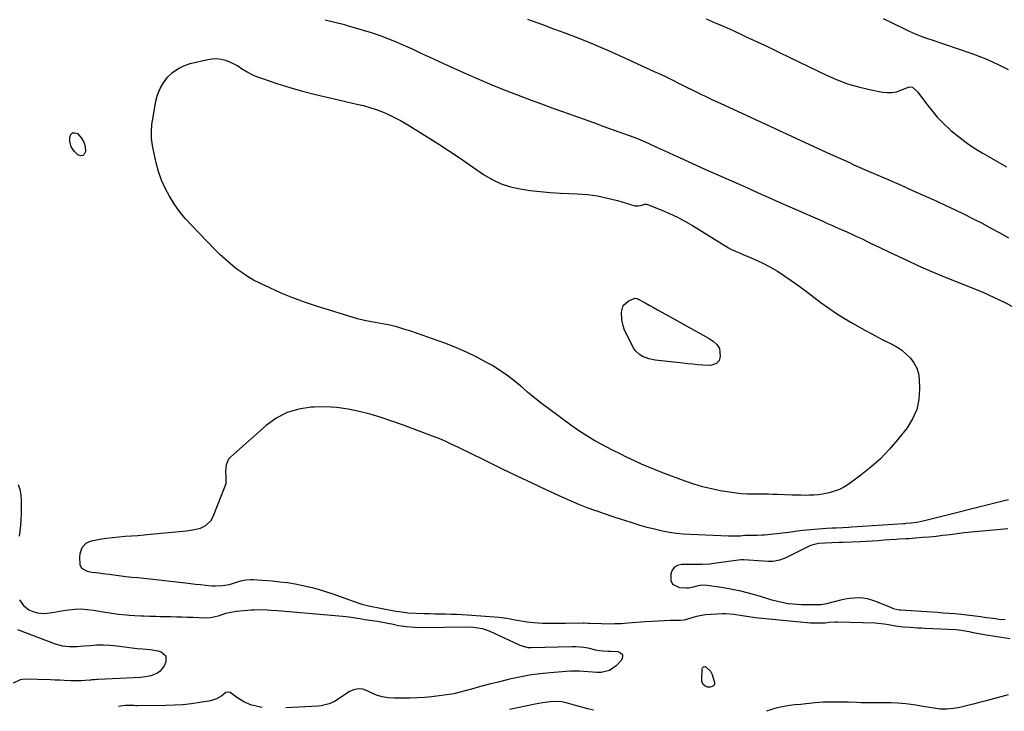
# Model space of a CAD drawing. Units: inches. Extents: x 1926511 to 1931854, y 416568 to 421950.
# Drawn here: x 1927970 to 1928540, y 416593 to 416994 of the extents above; entities that cross this region are included whole.
import ezdxf

# ---------------------------------------------------------------- set-up
doc = ezdxf.new("R2010")
doc.units = ezdxf.units.IN
doc.header["$MEASUREMENT"] = 0
doc.layers.add('7', color=7, linetype='Continuous')
doc.layers.add('8', color=7, linetype='Continuous')

msp = doc.modelspace()

# ---------------------------------------------------------------- linework, layer by layer
at = {"layer": '7', "color": 18}
for points in [[(1928146.72, 416994.1, 1734), (1928152.26, 416992.73, 1734), (1928157.77, 416991.27, 1734), (1928159.47, 416990.79, 1734), (1928164.1, 416989.46, 1734), (1928168.72, 416988.06, 1734), (1928173.31, 416986.58, 1734), (1928177.88, 416985.03, 1734), (1928182.41, 416983.38, 1734), (1928186.9, 416981.63, 1734), (1928191.34, 416979.74, 1734), (1928195.73, 416977.76, 1734), (1928197.11, 416977.12, 1734), (1928202.16, 416974.76, 1734), (1928207.23, 416972.41, 1734), (1928212.3, 416970.08, 1734), (1928217.38, 416967.76, 1734), (1928228.94, 416962.51, 1734), (1928236.03, 416959.38, 1734), (1928243.15, 416956.34, 1734), (1928250.34, 416953.46, 1734), (1928257.56, 416950.67, 1734), (1928260.08, 416949.72, 1734), (1928266.08, 416947.49, 1734), (1928272.08, 416945.28, 1734), (1928278.1, 416943.09, 1734), (1928284.12, 416940.93, 1734), (1928290.15, 416938.77, 1734), (1928296.17, 416936.61, 1734), (1928302.19, 416934.43, 1734), (1928308.21, 416932.26, 1734), (1928325.46, 416926, 1734), (1928328.65, 416924.78, 1734), (1928330.75, 416923.92, 1734), (1928333.87, 416922.54, 1734), (1928338.68, 416920.31, 1734), (1928342.12, 416918.72, 1734), (1928345.56, 416917.14, 1734), (1928349.01, 416915.58, 1734), (1928352.46, 416914.02, 1734), (1928366.78, 416907.57, 1734), (1928372.92, 416904.81, 1734), (1928379.07, 416902.06, 1734), (1928385.23, 416899.32, 1734), (1928391.38, 416896.59, 1734), (1928397.54, 416893.86, 1734), (1928403.7, 416891.13, 1734), (1928409.86, 416888.41, 1734), (1928416.02, 416885.68, 1734), (1928435.04, 416877.27, 1734), (1928437.84, 416876.03, 1734), (1928440.65, 416874.8, 1734), (1928443.46, 416873.57, 1734), (1928446.28, 416872.34, 1734), (1928449.08, 416871.1, 1734), (1928451.88, 416869.84, 1734), (1928454.66, 416868.55, 1734), (1928457.43, 416867.23, 1734), (1928462.77, 416864.67, 1734), (1928468.2, 416862.07, 1734), (1928473.65, 416859.48, 1734), (1928479.1, 416856.92, 1734), (1928484.57, 416854.37, 1734), (1928490.21, 416851.76, 1734), (1928496.4, 416848.97, 1734), (1928502.64, 416846.28, 1734), (1928508.93, 416843.73, 1734), (1928515.26, 416841.28, 1734), (1928521.58, 416838.79, 1734), (1928527.83, 416836.16, 1734), (1928534, 416833.33, 1734), (1928540.1, 416830.36, 1734), (1928545.85, 416827.43, 1734)], [(1928263.94, 416994.38, 1732), (1928266.01, 416993.64, 1732), (1928272.53, 416991.27, 1732), (1928279.05, 416988.88, 1732), (1928285.54, 416986.44, 1732), (1928292.03, 416983.97, 1732), (1928298.48, 416981.42, 1732), (1928304.9, 416978.79, 1732), (1928311.27, 416976.04, 1732), (1928317.6, 416973.2, 1732), (1928337.38, 416964.13, 1732), (1928341, 416962.44, 1732), (1928344.61, 416960.73, 1732), (1928348.2, 416958.98, 1732), (1928351.77, 416957.2, 1732), (1928353.39, 416956.39, 1732), (1928356.15, 416955.01, 1732), (1928358.92, 416953.63, 1732), (1928361.69, 416952.27, 1732), (1928364.47, 416950.92, 1732), (1928367.25, 416949.58, 1732), (1928370.04, 416948.25, 1732), (1928372.84, 416946.94, 1732), (1928375.64, 416945.64, 1732), (1928434.8, 416918.38, 1732), (1928437.85, 416916.98, 1732), (1928440.9, 416915.58, 1732), (1928443.96, 416914.2, 1732), (1928447.02, 416912.82, 1732), (1928450.08, 416911.45, 1732), (1928453.14, 416910.08, 1732), (1928456.21, 416908.73, 1732), (1928459.28, 416907.38, 1732), (1928474.69, 416900.67, 1732), (1928480.89, 416897.95, 1732), (1928487.08, 416895.21, 1732), (1928493.27, 416892.45, 1732), (1928499.44, 416889.67, 1732), (1928501.13, 416888.91, 1732), (1928506.44, 416886.46, 1732), (1928511.72, 416883.97, 1732), (1928516.97, 416881.4, 1732), (1928522.19, 416878.79, 1732), (1928527.38, 416876.11, 1732), (1928532.55, 416873.38, 1732), (1928537.68, 416870.59, 1732), (1928542.79, 416867.76, 1732)], [(1928470.13, 416994.84, 1728), (1928475.59, 416992.11, 1728), (1928483.49, 416988.24, 1728), (1928485.21, 416987.42, 1728), (1928488.69, 416985.88, 1728), (1928490.46, 416985.16, 1728), (1928494.02, 416983.81, 1728), (1928495.81, 416983.16, 1728), (1928497.61, 416982.54, 1728), (1928521.41, 416974.48, 1728), (1928525.49, 416973, 1728), (1928529.52, 416971.42, 1728), (1928533.49, 416969.67, 1728), (1928537.4, 416967.81, 1728), (1928542.49, 416965.28, 1728)], [(1928186.87, 416937.44, 1736), (1928190.29, 416935.62, 1736), (1928193.66, 416933.69, 1736), (1928199.57, 416930.09, 1736), (1928205.82, 416926.23, 1736), (1928212.02, 416922.3, 1736), (1928218.16, 416918.27, 1736), (1928224.26, 416914.17, 1736), (1928238.49, 416904.46, 1736), (1928243.46, 416901.53, 1736), (1928248.63, 416899.06, 1736), (1928254.07, 416897.31, 1736), (1928259.7, 416896.02, 1736), (1928265.49, 416895.2, 1736), (1928271.29, 416894.51, 1736), (1928277.11, 416894.02, 1736), (1928282.94, 416893.66, 1736), (1928292.7, 416893.22, 1736), (1928298.63, 416892.73, 1736), (1928304.51, 416891.96, 1736), (1928310.33, 416890.77, 1736), (1928316.09, 416889.29, 1736), (1928326.2, 416886.29, 1736), (1928326.87, 416886.16, 1736), (1928328.22, 416886.16, 1736), (1928330.24, 416886.72, 1736), (1928331.86, 416887.18, 1736), (1928332.92, 416887.15, 1736), (1928333.45, 416887.01, 1736), (1928341.68, 416883.75, 1736), (1928346.27, 416881.79, 1736), (1928350.77, 416879.68, 1736), (1928355.16, 416877.34, 1736), (1928359.48, 416874.85, 1736), (1928380.46, 416861.99, 1736), (1928382.19, 416861.02, 1736), (1928384.89, 416859.79, 1736), (1928386.71, 416859.01, 1736), (1928387.63, 416858.62, 1736), (1928395.24, 416855.4, 1736), (1928399.88, 416853.26, 1736), (1928404.42, 416850.93, 1736), (1928408.8, 416848.33, 1736), (1928413.08, 416845.53, 1736), (1928416.74, 416842.97, 1736), (1928421.16, 416839.83, 1736), (1928425.55, 416836.64, 1736), (1928429.89, 416833.38, 1736), (1928434.2, 416830.08, 1736), (1928438.55, 416826.86, 1736), (1928443, 416823.78, 1736), (1928447.59, 416820.91, 1736), (1928452.27, 416818.18, 1736), (1928459.49, 416814.2, 1736), (1928463.06, 416812.26, 1736), (1928466.65, 416810.36, 1736), (1928470.26, 416808.5, 1736), (1928473.89, 416806.68, 1736), (1928477.92, 416804.48, 1736), (1928480.79, 416802.56, 1736), (1928483.43, 416800.34, 1736), (1928485.92, 416797.91, 1736), (1928487.92, 416795.18, 1736), (1928489.5, 416792.27, 1736), (1928490.44, 416789.09, 1736), (1928490.95, 416785.74, 1736), (1928491.18, 416780.14, 1736), (1928490.78, 416774.06, 1736), (1928489.57, 416768.24, 1736), (1928487.14, 416762.81, 1736), (1928483.91, 416757.64, 1736), (1928478.38, 416750.63, 1736), (1928473.55, 416745, 1736), (1928468.45, 416739.66, 1736), (1928462.92, 416734.75, 1736), (1928457.12, 416730.13, 1736), (1928450.34, 416725.17, 1736), (1928447.63, 416723.44, 1736), (1928444.81, 416721.95, 1736), (1928441.83, 416720.83, 1736), (1928438.73, 416719.94, 1736), (1928434.83, 416719.17, 1736), (1928432.35, 416718.82, 1736), (1928429.85, 416718.61, 1736), (1928427.35, 416718.51, 1736), (1928424.83, 416718.5, 1736), (1928422.32, 416718.52, 1736), (1928419.8, 416718.57, 1736), (1928417.29, 416718.65, 1736), (1928408.79, 416718.96, 1736), (1928406.17, 416719.05, 1736), (1928403.56, 416719.11, 1736), (1928400.94, 416719.15, 1736), (1928398.33, 416719.16, 1736), (1928393.91, 416719.17, 1736), (1928393.09, 416719.17, 1736), (1928391.47, 416719.19, 1736), (1928387.49, 416719.43, 1736), (1928383.55, 416719.92, 1736), (1928375.67, 416721.2, 1736), (1928370.46, 416722.21, 1736), (1928365.3, 416723.42, 1736), (1928360.23, 416724.94, 1736), (1928355.21, 416726.66, 1736), (1928342.66, 416731.4, 1736), (1928338.41, 416733.06, 1736), (1928334.18, 416734.79, 1736), (1928330.01, 416736.63, 1736), (1928325.86, 416738.53, 1736), (1928321.74, 416740.51, 1736), (1928317.64, 416742.51, 1736), (1928313.55, 416744.55, 1736), (1928309.48, 416746.62, 1736), (1928307.8, 416747.48, 1736), (1928302.97, 416750.11, 1736), (1928298.23, 416752.89, 1736), (1928293.63, 416755.9, 1736), (1928289.12, 416759.06, 1736), (1928276.19, 416768.6, 1736), (1928272.04, 416771.75, 1736), (1928267.95, 416774.98, 1736), (1928263.95, 416778.31, 1736), (1928260.01, 416781.73, 1736), (1928256.02, 416785.06, 1736), (1928251.9, 416788.22, 1736), (1928247.59, 416791.11, 1736), (1928243.16, 416793.83, 1736), (1928240.48, 416795.36, 1736), (1928234.54, 416798.55, 1736), (1928228.5, 416801.52, 1736), (1928222.3, 416804.15, 1736), (1928216.01, 416806.57, 1736), (1928196.34, 416813.54, 1736), (1928192.29, 416814.86, 1736), (1928188.21, 416816.05, 1736), (1928184.08, 416817.04, 1736), (1928179.91, 416817.9, 1736), (1928173.56, 416819.05, 1736), (1928172.54, 416819.23, 1736), (1928169.46, 416819.75, 1736), (1928165.43, 416820.7, 1736), (1928141.59, 416828.09, 1736), (1928134.7, 416830.39, 1736), (1928127.88, 416832.89, 1736), (1928121.18, 416835.67, 1736), (1928114.55, 416838.64, 1736), (1928108.83, 416841.36, 1736), (1928105.19, 416843.24, 1736), (1928101.64, 416845.27, 1736), (1928098.24, 416847.54, 1736), (1928094.94, 416849.96, 1736), (1928091.76, 416852.56, 1736), (1928088.66, 416855.24, 1736), (1928085.67, 416858.05, 1736), (1928082.76, 416860.93, 1736), (1928069.07, 416875.06, 1736), (1928065.54, 416878.97, 1736), (1928062.2, 416883.04, 1736), (1928059.16, 416887.32, 1736), (1928056.32, 416891.76, 1736), (1928053.86, 416896.41, 1736), (1928051.72, 416901.17, 1736), (1928050.03, 416906.12, 1736), (1928048.66, 416911.2, 1736), (1928046.9, 416919.2, 1736), (1928046.52, 416921.21, 1736), (1928046.02, 416925.25, 1736), (1928045.89, 416929.33, 1736), (1928046.19, 416933.39, 1736), (1928046.48, 416935.41, 1736), (1928048.52, 416946.84, 1736), (1928049.53, 416950.64, 1736), (1928050.92, 416954.26, 1736), (1928052.89, 416957.6, 1736), (1928055.25, 416960.75, 1736), (1928058.1, 416963.43, 1736), (1928061.2, 416965.7, 1736), (1928064.67, 416967.37, 1736), (1928068.37, 416968.64, 1736), (1928078.64, 416971.1, 1736), (1928081.2, 416971.49, 1736), (1928083.75, 416971.58, 1736), (1928086.27, 416971.23, 1736), (1928088.78, 416970.59, 1736), (1928091.23, 416969.63, 1736), (1928093.63, 416968.54, 1736), (1928095.93, 416967.28, 1736), (1928098.17, 416965.9, 1736), (1928101.43, 416963.86, 1736), (1928104.08, 416962.42, 1736), (1928106.85, 416961.21, 1736), (1928109.69, 416960.14, 1736), (1928118.67, 416957.19, 1736), (1928126.08, 416954.87, 1736), (1928133.53, 416952.69, 1736), (1928141.05, 416950.73, 1736), (1928148.6, 416948.92, 1736), (1928165.01, 416945.22, 1736), (1928168.77, 416944.28, 1736), (1928172.5, 416943.22, 1736), (1928176.17, 416941.98, 1736), (1928179.8, 416940.62, 1736), (1928183.37, 416939.09, 1736), (1928186.87, 416937.44, 1736)], [(1927999.34, 416920.43, 1736), (1927998.65, 416923.68, 1736), (1927998.63, 416926.1, 1736), (1927999.27, 416927.6, 1736), (1928000.17, 416928.52, 1736), (1928001.46, 416928.59, 1736), (1928003.01, 416928.08, 1736), (1928005.33, 416925.49, 1736), (1928006.72, 416923.14, 1736), (1928007.45, 416920.52, 1736), (1928007.74, 416917.7, 1736), (1928007.03, 416916.22, 1736), (1928006.08, 416915.31, 1736), (1928004.76, 416915.29, 1736), (1928003.21, 416915.85, 1736), (1928001.25, 416917.71, 1736), (1927999.34, 416920.43, 1736)], [(1928375.18, 416803.64, 1738), (1928375.58, 416798.89, 1738), (1928374.98, 416796.63, 1738), (1928373.46, 416794.87, 1738), (1928370.12, 416793.63, 1738), (1928365.61, 416793.9, 1738), (1928362.71, 416794.17, 1738), (1928359.81, 416794.46, 1738), (1928356.91, 416794.76, 1738), (1928354.01, 416795.07, 1738), (1928337.93, 416796.86, 1738), (1928334.18, 416797.6, 1738), (1928330.61, 416798.94, 1738), (1928329.01, 416799.9, 1738), (1928326.39, 416802.44, 1738), (1928325.37, 416804.01, 1738), (1928321.16, 416812.18, 1738), (1928320.02, 416814.83, 1738), (1928319.14, 416817.54, 1738), (1928318.63, 416820.35, 1738), (1928318.35, 416824.7, 1738), (1928319.35, 416828.4, 1738), (1928322.19, 416830.98, 1738), (1928326.12, 416832.8, 1738), (1928327.2, 416832.63, 1738), (1928327.46, 416832.52, 1738), (1928327.71, 416832.39, 1738), (1928332.04, 416829.96, 1738), (1928334.45, 416828.6, 1738), (1928336.87, 416827.25, 1738), (1928339.29, 416825.91, 1738), (1928341.71, 416824.57, 1738), (1928369.16, 416809.41, 1738), (1928371.56, 416807.84, 1738), (1928373.71, 416805.93, 1738), (1928375.18, 416803.64, 1738)], [(1928542.62, 416715.92, 1734), (1928540.17, 416715.34, 1734), (1928493.27, 416703.53, 1734), (1928489.5, 416702.76, 1734), (1928486.3, 416702.34, 1734), (1928483.16, 416702.12, 1734), (1928482.53, 416702.08, 1734), (1928481.9, 416702.04, 1734), (1928451.89, 416700.05, 1734), (1928450.14, 416699.94, 1734), (1928446.66, 416699.73, 1734), (1928442.85, 416699.55, 1734), (1928440.72, 416699.46, 1734), (1928437.17, 416699.28, 1734), (1928423.52, 416698.13, 1734), (1928421.83, 416697.96, 1734), (1928420.15, 416697.76, 1734), (1928416.79, 416697.25, 1734), (1928415.12, 416696.98, 1734), (1928411.75, 416696.52, 1734), (1928410.07, 416696.33, 1734), (1928401.25, 416695.47, 1734), (1928399.86, 416695.36, 1734), (1928397.08, 416695.26, 1734), (1928393.51, 416695.3, 1734), (1928389.87, 416695.14, 1734), (1928387.15, 416694.92, 1734), (1928385.49, 416694.82, 1734), (1928382.15, 416694.75, 1734), (1928380.48, 416694.8, 1734), (1928358.17, 416695.77, 1734), (1928354.15, 416696.04, 1734), (1928350.16, 416696.44, 1734), (1928346.19, 416697.04, 1734), (1928342.23, 416697.77, 1734), (1928337.5, 416698.83, 1734), (1928333.32, 416699.87, 1734), (1928329.19, 416701.05, 1734), (1928325.08, 416702.31, 1734), (1928323.39, 416702.86, 1734), (1928318.46, 416704.48, 1734), (1928313.53, 416706.11, 1734), (1928308.61, 416707.77, 1734), (1928303.7, 416709.44, 1734), (1928303.51, 416709.51, 1734), (1928298.54, 416711.3, 1734), (1928293.61, 416713.2, 1734), (1928288.74, 416715.25, 1734), (1928283.92, 416717.41, 1734), (1928275.13, 416721.5, 1734), (1928266.54, 416725.54, 1734), (1928257.97, 416729.61, 1734), (1928249.43, 416733.75, 1734), (1928240.91, 416737.93, 1734), (1928228.76, 416743.93, 1734), (1928226.32, 416745.13, 1734), (1928223.87, 416746.3, 1734), (1928221.42, 416747.45, 1734), (1928218.96, 416748.59, 1734), (1928216.48, 416749.69, 1734), (1928213.98, 416750.76, 1734), (1928211.47, 416751.78, 1734), (1928208.94, 416752.76, 1734), (1928191.5, 416759.33, 1734), (1928185.29, 416761.55, 1734), (1928179.03, 416763.61, 1734), (1928172.71, 416765.45, 1734), (1928166.34, 416767.15, 1734), (1928159.91, 416768.44, 1734), (1928153.44, 416769.35, 1734), (1928146.91, 416769.7, 1734), (1928140.35, 416769.67, 1734), (1928138.58, 416769.59, 1734), (1928131.4, 416768.49, 1734), (1928124.58, 416766.5, 1734), (1928118.31, 416763.17, 1734), (1928112.4, 416758.96, 1734), (1928091.88, 416740.82, 1734), (1928090.66, 416739.42, 1734), (1928089.17, 416736.18, 1734), (1928088.89, 416732.29, 1734), (1928089.09, 416729.54, 1734), (1928088.97, 416725.1, 1734), (1928081.6, 416706, 1734), (1928080.19, 416703.46, 1734), (1928076.89, 416700.59, 1734), (1928074.24, 416699.34, 1734), (1928070.98, 416698.51, 1734), (1928066.17, 416697.78, 1734), (1928045.48, 416695.73, 1734), (1928041.79, 416695.38, 1734), (1928038.1, 416695.08, 1734), (1928034.41, 416694.82, 1734), (1928030.72, 416694.59, 1734), (1928027.03, 416694.32, 1734), (1928023.35, 416693.96, 1734), (1928019.68, 416693.46, 1734), (1928016.03, 416692.88, 1734), (1928011.25, 416692.02, 1734), (1928009.53, 416691.46, 1734), (1928008, 416690.65, 1734), (1928005.65, 416688, 1734), (1928004.37, 416684.54, 1734), (1928004.17, 416682.73, 1734), (1928004.42, 416678.52, 1734), (1928005.35, 416676.3, 1734), (1928008.71, 416674.62, 1734), (1928011.43, 416674.07, 1734), (1928015.71, 416673.52, 1734), (1928017.6, 416673.29, 1734), (1928021.38, 416672.81, 1734), (1928031.04, 416671.56, 1734), (1928034.52, 416671.14, 1734), (1928038.01, 416670.8, 1734), (1928039.76, 416670.65, 1734), (1928043.25, 416670.3, 1734), (1928044.99, 416670.11, 1734), (1928065.7, 416667.78, 1734), (1928068.59, 416667.45, 1734), (1928071.49, 416667.11, 1734), (1928074.38, 416666.78, 1734), (1928077.28, 416666.43, 1734), (1928081, 416666.06, 1734), (1928083.06, 416665.99, 1734), (1928087.19, 416666.25, 1734), (1928091.28, 416666.93, 1734), (1928095.2, 416668.24, 1734), (1928097.84, 416669.03, 1734), (1928100.6, 416669.58, 1734), (1928103.37, 416669.76, 1734), (1928104.77, 416669.71, 1734), (1928115.84, 416668.88, 1734), (1928120.34, 416668.45, 1734), (1928124.83, 416667.9, 1734), (1928129.29, 416667.18, 1734), (1928133.74, 416666.33, 1734), (1928138.15, 416665.3, 1734), (1928142.52, 416664.15, 1734), (1928146.84, 416662.82, 1734), (1928151.13, 416661.36, 1734), (1928165.53, 416656.13, 1734), (1928167.87, 416655.36, 1734), (1928171.84, 416654.38, 1734), (1928187.67, 416651.4, 1734), (1928189.4, 416651.1, 1734), (1928192, 416650.72, 1734), (1928193.74, 416650.56, 1734), (1928194.61, 416650.51, 1734), (1928204.07, 416650.12, 1734), (1928207.17, 416650, 1734), (1928210.27, 416649.91, 1734), (1928213.37, 416649.84, 1734), (1928216.47, 416649.78, 1734), (1928219.57, 416649.72, 1734), (1928222.67, 416649.62, 1734), (1928225.77, 416649.46, 1734), (1928228.86, 416649.27, 1734), (1928244.82, 416648.14, 1734), (1928247.21, 416647.93, 1734), (1928251.95, 416647.3, 1734), (1928256.67, 416646.46, 1734), (1928259.03, 416646.04, 1734), (1928263.77, 416645.29, 1734), (1928267.55, 416644.8, 1734), (1928270.15, 416644.56, 1734), (1928272.77, 416644.44, 1734), (1928275.39, 416644.4, 1734), (1928278.01, 416644.42, 1734), (1928280.64, 416644.44, 1734), (1928283.26, 416644.46, 1734), (1928285.89, 416644.48, 1734), (1928296.21, 416644.57, 1734), (1928296.69, 416644.57, 1734), (1928299.13, 416644.45, 1734), (1928300.1, 416644.41, 1734), (1928306.8, 416644.19, 1734), (1928310.64, 416644.13, 1734), (1928314.48, 416644.15, 1734), (1928318.31, 416644.3, 1734), (1928322.14, 416644.54, 1734), (1928332.17, 416645.33, 1734), (1928335.81, 416645.59, 1734), (1928339.45, 416645.81, 1734), (1928343.1, 416645.98, 1734), (1928346.74, 416646.1, 1734), (1928352.39, 416646.26, 1734), (1928354.85, 416646.46, 1734), (1928358.85, 416647.44, 1734), (1928362.14, 416648.53, 1734), (1928363.78, 416648.94, 1734), (1928367.15, 416649.4, 1734), (1928377.08, 416650.03, 1734), (1928378.71, 416650.08, 1734), (1928383.57, 416649.74, 1734), (1928388.4, 416648.95, 1734), (1928392.24, 416648.29, 1734), (1928395.88, 416647.78, 1734), (1928397.71, 416647.58, 1734), (1928427.94, 416644.69, 1734), (1928429.36, 416644.58, 1734), (1928433.65, 416644.55, 1734), (1928436.51, 416644.72, 1734), (1928438.85, 416644.96, 1734), (1928442.37, 416645.18, 1734), (1928443.55, 416645.17, 1734), (1928465.68, 416644.59, 1734), (1928466.92, 416644.53, 1734), (1928470.63, 416644.06, 1734), (1928473.09, 416643.61, 1734), (1928477.28, 416642.94, 1734), (1928481.48, 416642.38, 1734), (1928485.77, 416642.03, 1734), (1928490.08, 416641.78, 1734), (1928492.23, 416641.67, 1734), (1928494.38, 416641.56, 1734), (1928512.34, 416640.7, 1734), (1928513.64, 416640.61, 1734), (1928514.07, 416640.55, 1734), (1928518.71, 416639.77, 1734), (1928519.98, 416639.54, 1734), (1928521.24, 416639.3, 1734), (1928528.6, 416637.89, 1734), (1928533.55, 416637.02, 1734), (1928538.51, 416636.23, 1734), (1928543.49, 416635.58, 1734)], [(1927968.75, 416724.76, 1736), (1927969.65, 416721.8, 1736), (1927970.17, 416718.74, 1736), (1927970.43, 416715.63, 1736), (1927970.49, 416712.86, 1736), (1927970.46, 416708.32, 1736), (1927970.26, 416703.8, 1736), (1927969.82, 416699.3, 1736), (1927969.2, 416694.8, 1736)], [(1928542.31, 416699.04, 1732), (1928540.15, 416698.86, 1732), (1928525.22, 416697.51, 1732), (1928521.13, 416697.12, 1732), (1928517.05, 416696.69, 1732), (1928512.97, 416696.21, 1732), (1928508.89, 416695.7, 1732), (1928504.67, 416695.18, 1732), (1928500.74, 416694.73, 1732), (1928496.8, 416694.34, 1732), (1928492.86, 416694, 1732), (1928488.7, 416693.66, 1732), (1928484.97, 416693.38, 1732), (1928483.11, 416693.26, 1732), (1928479.38, 416693.03, 1732), (1928477.52, 416692.92, 1732), (1928473.79, 416692.66, 1732), (1928470.63, 416692.43, 1732), (1928467.19, 416692.2, 1732), (1928463.74, 416691.99, 1732), (1928460.29, 416691.8, 1732), (1928456.84, 416691.63, 1732), (1928446.71, 416691.17, 1732), (1928444.55, 416691.08, 1732), (1928440.25, 416690.94, 1732), (1928436.36, 416690.86, 1732), (1928432.52, 416690.53, 1732), (1928428.78, 416689.65, 1732), (1928427.59, 416689.19, 1732), (1928426.41, 416688.67, 1732), (1928413.65, 416682.36, 1732), (1928409.96, 416680.94, 1732), (1928406.08, 416680.2, 1732), (1928404.76, 416680.16, 1732), (1928403.44, 416680.19, 1732), (1928389.19, 416681.16, 1732), (1928388.58, 416681.18, 1732), (1928387.98, 416681.14, 1732), (1928387.78, 416681.12, 1732), (1928387.58, 416681.1, 1732), (1928371.86, 416678.92, 1732), (1928369.63, 416678.66, 1732), (1928365.17, 416678.38, 1732), (1928362.92, 416678.37, 1732), (1928358.43, 416678.41, 1732), (1928356.19, 416678.41, 1732), (1928353.1, 416678.4, 1732), (1928350.88, 416677.87, 1732), (1928349.06, 416676.88, 1732), (1928347.83, 416675.22, 1732), (1928347, 416673.1, 1732), (1928347.08, 416669.06, 1732), (1928347.97, 416667.12, 1732), (1928352.01, 416665.09, 1732), (1928356.13, 416664.9, 1732), (1928357.13, 416664.9, 1732), (1928360.06, 416665.43, 1732), (1928362.98, 416666.22, 1732), (1928365.03, 416666.57, 1732), (1928368.08, 416666.5, 1732), (1928376.4, 416665.25, 1732), (1928381.55, 416664.36, 1732), (1928386.67, 416663.31, 1732), (1928391.74, 416662.03, 1732), (1928396.77, 416660.6, 1732), (1928402.36, 416658.88, 1732), (1928404.79, 416658.17, 1732), (1928407.23, 416657.5, 1732), (1928409.69, 416656.91, 1732), (1928412.36, 416656.33, 1732), (1928414.95, 416655.88, 1732), (1928417.54, 416655.54, 1732), (1928420.16, 416655.35, 1732), (1928422.78, 416655.27, 1732), (1928433.05, 416655.28, 1732), (1928434.16, 416655.33, 1732), (1928437.45, 416655.85, 1732), (1928445.61, 416657.96, 1732), (1928448.11, 416658.5, 1732), (1928450.63, 416658.91, 1732), (1928453.17, 416659.13, 1732), (1928455.73, 416659.21, 1732), (1928458.27, 416659.04, 1732), (1928460.77, 416658.68, 1732), (1928463.22, 416658.03, 1732), (1928465.62, 416657.2, 1732), (1928474.64, 416653.48, 1732), (1928475.94, 416653, 1732), (1928479.32, 416652.23, 1732), (1928480.01, 416652.17, 1732), (1928501.47, 416650.73, 1732), (1928503.16, 416650.62, 1732), (1928504.85, 416650.51, 1732), (1928508.23, 416650.28, 1732), (1928511.61, 416650.04, 1732), (1928513.55, 416649.88, 1732), (1928515.48, 416649.66, 1732), (1928526.45, 416648.28, 1732), (1928530.01, 416647.81, 1732), (1928531.79, 416647.57, 1732), (1928535.34, 416647.06, 1732), (1928537.12, 416646.84, 1732), (1928540.69, 416646.47, 1732)], [(1927969.51, 416658.04, 1736), (1927971.81, 416654.7, 1736), (1927974.92, 416652.25, 1736), (1927977.71, 416650.99, 1736), (1927979.81, 416650.38, 1736), (1927984.09, 416650.01, 1736), (1927988.46, 416650.64, 1736), (1927990.66, 416651.03, 1736), (1927995.06, 416651.74, 1736), (1927997.88, 416652.16, 1736), (1928001.49, 416652.53, 1736), (1928005.1, 416652.66, 1736), (1928008.71, 416652.44, 1736), (1928012.31, 416651.99, 1736), (1928019.13, 416650.8, 1736), (1928021.71, 416650.38, 1736), (1928024.29, 416650.01, 1736), (1928026.87, 416649.69, 1736), (1928031.26, 416649.24, 1736), (1928032.96, 416649.09, 1736), (1928036.38, 416648.87, 1736), (1928039.8, 416648.73, 1736), (1928041.51, 416648.68, 1736), (1928044.93, 416648.57, 1736), (1928048.44, 416648.46, 1736), (1928050.75, 416648.39, 1736), (1928055.37, 416648.28, 1736), (1928057.16, 416648.23, 1736), (1928060.37, 416648.15, 1736), (1928063.58, 416648.06, 1736), (1928066.78, 416647.96, 1736), (1928069.99, 416647.84, 1736), (1928076.72, 416647.59, 1736), (1928080.02, 416647.7, 1736), (1928082.2, 416648.03, 1736), (1928085.38, 416648.92, 1736), (1928089.11, 416650.2, 1736), (1928091.08, 416650.71, 1736), (1928095.12, 416651.34, 1736), (1928103.65, 416652.09, 1736), (1928105.56, 416652.22, 1736), (1928109.39, 416652.28, 1736), (1928113.22, 416652.1, 1736), (1928115.13, 416651.98, 1736), (1928118.96, 416651.69, 1736), (1928156.82, 416648.56, 1736), (1928158.67, 416648.38, 1736), (1928160.51, 416648.16, 1736), (1928164.18, 416647.57, 1736), (1928167.84, 416646.92, 1736), (1928169.67, 416646.62, 1736), (1928174.08, 416645.94, 1736), (1928176.88, 416645.5, 1736), (1928181.08, 416644.81, 1736), (1928183.86, 416644.29, 1736), (1928185.25, 416644, 1736), (1928189.14, 416643.17, 1736), (1928190.69, 416642.87, 1736), (1928193.8, 416642.41, 1736), (1928198.51, 416642.06, 1736), (1928201.66, 416642.01, 1736), (1928229.46, 416642.22, 1736), (1928232.7, 416642.11, 1736), (1928237.54, 416641.38, 1736), (1928240.56, 416640.44, 1736), (1928242.03, 416639.82, 1736), (1928258.64, 416631.99, 1736), (1928259.53, 416631.61, 1736), (1928264.16, 416630.37, 1736), (1928266.08, 416630.29, 1736), (1928289.54, 416630.95, 1736), (1928291.89, 416630.95, 1736), (1928296.58, 416630.53, 1736), (1928298.89, 416630.07, 1736), (1928303.34, 416629.03, 1736), (1928305.46, 416628.63, 1736), (1928307.6, 416628.41, 1736), (1928310.84, 416628.25, 1736), (1928311.92, 416628.21, 1736), (1928316.25, 416628.06, 1736), (1928317.89, 416627.27, 1736), (1928318.9, 416626.22, 1736), (1928318.94, 416624.77, 1736), (1928318.34, 416623.05, 1736), (1928315.33, 416619.77, 1736), (1928311.41, 416616.94, 1736), (1928306.69, 416615.89, 1736), (1928306.62, 416615.89, 1736), (1928304.08, 416615.9, 1736), (1928301.55, 416615.97, 1736), (1928299.02, 416616.14, 1736), (1928296.49, 416616.38, 1736), (1928293.96, 416616.58, 1736), (1928291.43, 416616.69, 1736), (1928288.9, 416616.65, 1736), (1928286.37, 416616.51, 1736), (1928276.95, 416615.7, 1736), (1928271.02, 416615.06, 1736), (1928265.11, 416614.24, 1736), (1928259.25, 416613.16, 1736), (1928253.41, 416611.9, 1736), (1928252.12, 416611.59, 1736), (1928246.96, 416610.33, 1736), (1928241.81, 416609.03, 1736), (1928236.67, 416607.68, 1736), (1928231.54, 416606.28, 1736), (1928224.07, 416604.21, 1736), (1928221.28, 416603.54, 1736), (1928218.45, 416603.06, 1736), (1928212.79, 416602.31, 1736), (1928208.53, 416601.82, 1736), (1928204.27, 416601.43, 1736), (1928199.99, 416601.2, 1736), (1928195.7, 416601.07, 1736), (1928186.54, 416600.95, 1736), (1928183.1, 416601.12, 1736), (1928179.7, 416601.69, 1736), (1928176.4, 416602.68, 1736), (1928173.26, 416604.1, 1736), (1928171.04, 416605.28, 1736), (1928168.42, 416606.15, 1736), (1928165.83, 416606.45, 1736), (1928163.29, 416605.9, 1736), (1928160.77, 416604.79, 1736), (1928154.77, 416600.82, 1736), (1928151.95, 416599.13, 1736), (1928148.98, 416597.72, 1736), (1928144.28, 416596.45, 1736), (1928142.65, 416596.29, 1736), (1928123.9, 416595.46, 1736)], [(1927968.23, 416640.67, 1738), (1927990.18, 416632.51, 1738), (1927992.19, 416631.87, 1738), (1927994.24, 416631.37, 1738), (1927998.43, 416630.9, 1738), (1928002.68, 416630.92, 1738), (1928004.8, 416631.04, 1738), (1928006.92, 416631.22, 1738), (1928010.41, 416631.58, 1738), (1928014.27, 416631.84, 1738), (1928018.13, 416631.93, 1738), (1928021.98, 416631.74, 1738), (1928025.83, 416631.37, 1738), (1928037.71, 416629.81, 1738), (1928040.71, 416629.47, 1738), (1928045.22, 416629.1, 1738), (1928049.67, 416628.32, 1738), (1928051.63, 416627.83, 1738), (1928054.37, 416625.58, 1738), (1928054.37, 416622.04, 1738), (1928053.28, 416619.74, 1738), (1928050.96, 416616.6, 1738), (1928049.39, 416615.47, 1738), (1928045.65, 416613.95, 1738), (1928043.67, 416613.45, 1738), (1928039.59, 416612.94, 1738), (1928015.12, 416611.77, 1738), (1928014.56, 416611.74, 1738), (1928012.9, 416611.66, 1738), (1928011.25, 416611.54, 1738), (1928010.7, 416611.5, 1738), (1928007.59, 416611.2, 1738), (1928005.48, 416611.04, 1738), (1928001.26, 416610.97, 1738), (1927999.15, 416611.05, 1738), (1927995.45, 416611.25, 1738), (1927992.81, 416611.38, 1738), (1927990.16, 416611.48, 1738), (1927987.52, 416611.56, 1738), (1927972.33, 416611.95, 1738), (1927969.9, 416611.64, 1738), (1927965.72, 416609.6, 1738)], [(1928370, 416616.59, 1736), (1928370.95, 416614.67, 1736), (1928372.37, 416610.05, 1736), (1928372.28, 416609.11, 1736), (1928371.8, 416608.26, 1736), (1928371.04, 416607.7, 1736), (1928369.82, 416607.37, 1736), (1928368.15, 416607.39, 1736), (1928366.64, 416608.11, 1736), (1928365.77, 416608.98, 1736), (1928364.99, 416610.66, 1736), (1928364.89, 416611.63, 1736), (1928365.12, 416617.76, 1736), (1928365.36, 416618.55, 1736), (1928365.96, 416619.1, 1736), (1928366.75, 416619.25, 1736), (1928367.5, 416618.96, 1736), (1928370, 416616.59, 1736)], [(1928110.16, 416595.56, 1736), (1928108.12, 416595.92, 1736), (1928105.18, 416596.65, 1736), (1928104.01, 416597, 1736), (1928099.56, 416598.82, 1736), (1928095.53, 416601.46, 1736), (1928091.66, 416604.34, 1736), (1928090.63, 416604.54, 1736), (1928089.12, 416604.18, 1736), (1928086.68, 416602.35, 1736), (1928083.65, 416600.53, 1736), (1928080.26, 416599.51, 1736), (1928074.04, 416598.45, 1736), (1928069.14, 416597.73, 1736), (1928064.22, 416597.18, 1736), (1928059.28, 416596.87, 1736), (1928054.33, 416596.71, 1736), (1928037.88, 416596.61, 1736), (1928036.85, 416596.62, 1736), (1928035.82, 416596.66, 1736), (1928033.8, 416596.78, 1736), (1928030.77, 416596.76, 1736), (1928027.76, 416596.37, 1736), (1928026.8, 416596.19, 1736)], [(1928302.22, 416594.12, 1734), (1928298.97, 416594.83, 1734), (1928295.38, 416595.74, 1734), (1928291.81, 416596.72, 1734), (1928286.31, 416598.32, 1734), (1928283.85, 416598.88, 1734), (1928279.66, 416599.03, 1734), (1928276.96, 416598.77, 1734), (1928272.6, 416598.24, 1734), (1928270.43, 416597.88, 1734), (1928268.27, 416597.48, 1734), (1928253.47, 416594.49, 1734)], [(1928542.52, 416602.93, 1734), (1928529.66, 416599.51, 1734), (1928525.9, 416598.52, 1734), (1928522.13, 416597.54, 1734), (1928518.36, 416596.58, 1734), (1928514.58, 416595.63, 1734), (1928510.8, 416594.94, 1734), (1928507, 416594.56, 1734), (1928503.19, 416594.67, 1734), (1928499.36, 416595.1, 1734), (1928491.97, 416596.42, 1734), (1928489.07, 416596.89, 1734), (1928486.17, 416597.3, 1734), (1928483.25, 416597.63, 1734), (1928478.5, 416598.06, 1734), (1928474.47, 416598.27, 1734), (1928472.45, 416598.3, 1734), (1928468.41, 416598.24, 1734), (1928464.36, 416598.22, 1734), (1928462.34, 416598.24, 1734), (1928459.78, 416598.29, 1734), (1928457.31, 416598.34, 1734), (1928454.83, 416598.4, 1734), (1928449.87, 416598.58, 1734), (1928444.91, 416598.73, 1734), (1928440.12, 416598.74, 1734), (1928435.33, 416598.62, 1734), (1928430.37, 416598.24, 1734), (1928427.32, 416597.94, 1734), (1928425.29, 416597.72, 1734), (1928422.25, 416597.39, 1734), (1928418.86, 416597.02, 1734), (1928415.9, 416596.65, 1734), (1928411.46, 416595.9, 1734), (1928407.08, 416594.91, 1734), (1928404.93, 416594.26, 1734), (1928402.35, 416593.37, 1734)]]:
    msp.add_polyline3d(points, dxfattribs=at)
at = {"layer": '8', "color": 18}
msp.add_polyline3d([(1928367.48, 416994.61, 1730), (1928372.71, 416992.35, 1730), (1928377.92, 416990.07, 1730), (1928383.11, 416987.73, 1730), (1928388.28, 416985.35, 1730), (1928390.65, 416984.25, 1730), (1928396.99, 416981.29, 1730), (1928403.31, 416978.3, 1730), (1928409.63, 416975.29, 1730), (1928415.93, 416972.26, 1730), (1928437.25, 416961.94, 1730), (1928443.3, 416959.29, 1730), (1928449.45, 416956.97, 1730), (1928455.77, 416955.13, 1730), (1928462.2, 416953.62, 1730), (1928469.75, 416952.14, 1730), (1928472.45, 416951.86, 1730), (1928475.13, 416951.89, 1730), (1928477.76, 416952.38, 1730), (1928480.37, 416953.19, 1730), (1928484.83, 416955.01, 1730), (1928485.53, 416955.2, 1730), (1928486.97, 416955.02, 1730), (1928487.29, 416954.86, 1730), (1928489.65, 416952.74, 1730), (1928490.1, 416952.18, 1730), (1928495.12, 416945.31, 1730), (1928498.18, 416941.41, 1730), (1928501.39, 416937.65, 1730), (1928504.84, 416934.11, 1730), (1928508.44, 416930.71, 1730), (1928509.37, 416929.89, 1730), (1928513.65, 416926.34, 1730), (1928518.07, 416922.96, 1730), (1928522.69, 416919.87, 1730), (1928527.44, 416916.96, 1730), (1928531.44, 416914.67, 1730), (1928536.52, 416911.79, 1730), (1928541.62, 416908.93, 1730)], dxfattribs=at)

doc.saveas('drawing.dxf')
